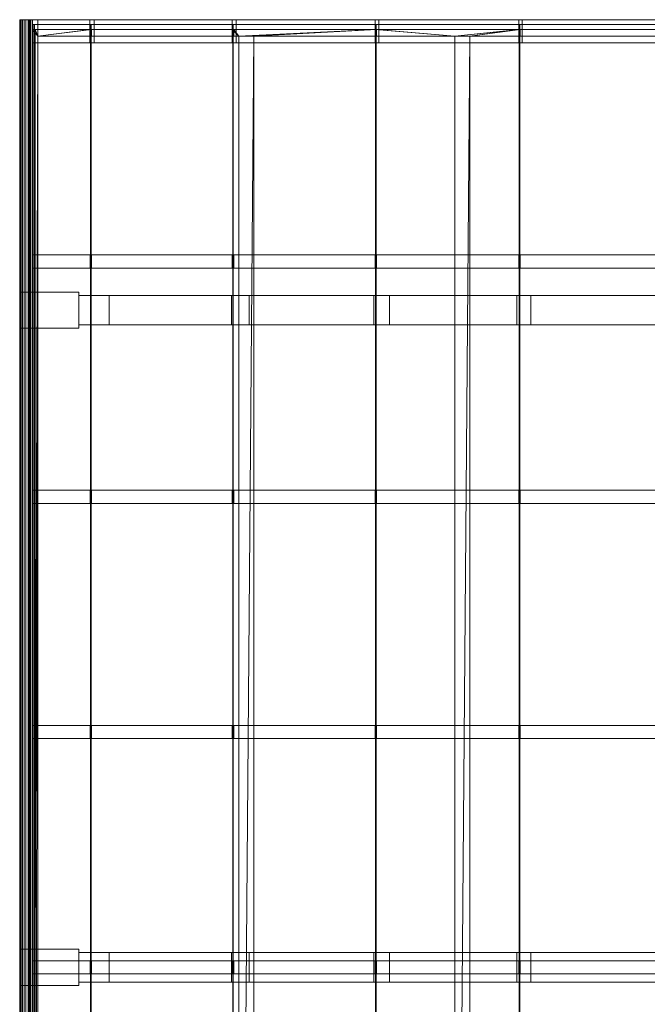
# Model space of a CAD drawing. Units: millimetres. Extents: x 0 to 8002, y 0 to 5768.
# Drawn here: x 0 to 1911, y 2771 to 5768 of the extents above; entities that cross this region are included whole.
import ezdxf

# ---------------------------------------------------------------- set-up
doc = ezdxf.new("R2010")
doc.units = ezdxf.units.MM
doc.header["$LTSCALE"] = 5.08
doc.layers.add('ﾚｲﾅﾄﾘﾌﾟﾙﾎﾟｰﾄｸﾞﾗﾝ_002', color=7, linetype='Continuous')

# ---------------------------------------------------------------- blocks, each defined once
blk = doc.blocks.new('オブジェクト_97')
at = {"color": 7, "linetype": 'Continuous', "lineweight": 15}
for points in [[(-0.102, 5768, 2165.9), (-0.223, 5768, 2164.951), (-0.223, 0, 2164.951), (-0.102, 0, 2165.9)], [(-0.223, 5768, 2164.951), (1.576, 5768, 2154.034), (1.576, 0, 2154.034), (-0.223, 0, 2164.951)], [(55, 5768, 2107), (1.576, 5768, 2154.034), (-0.223, 5768, 2164.951), (-0.102, 5768, 2165.9)], [(0.447, 5768, 2166.685), (-0.102, 5768, 2165.9), (-0.102, 0, 2165.9), (0.447, 0, 2166.685)], [(55, 5768, 2107), (-0.102, 5768, 2165.9), (0.447, 5768, 2166.685), (1.297, 5768, 2167.125)], [(1.297, 5768, 2167.125), (0.447, 5768, 2166.685), (0.447, 0, 2166.685), (1.297, 0, 2167.125)], [(38.425, 5768, 2176.038), (1.297, 5768, 2167.125), (1.297, 0, 2167.125), (38.425, 0, 2176.038)], [(55, 5768, 2107), (1.297, 5768, 2167.125), (38.425, 5768, 2176.038)], [(1.576, 5768, 2154.034), (4.425, 5768, 2143.342), (4.425, 0, 2143.342), (1.576, 0, 2154.034)], [(55, 5768, 2107), (8.297, 5768, 2132.978), (4.425, 5768, 2143.342), (1.576, 5768, 2154.034)], [(4.425, 5768, 2143.342), (8.297, 5768, 2132.978), (8.297, 0, 2132.978), (4.425, 0, 2143.342)], [(8.297, 5768, 2132.978), (13.156, 5768, 2123.037), (13.156, 0, 2123.037), (8.297, 0, 2132.978)], [(55, 5768, 2107), (18.955, 5768, 2113.615), (13.156, 5768, 2123.037), (8.297, 5768, 2132.978)], [(13.156, 5768, 2123.037), (18.955, 5768, 2113.615), (18.955, 0, 2113.615), (13.156, 0, 2123.037)], [(18.955, 5768, 2113.615), (25.64, 5768, 2104.799), (25.64, 0, 2104.799), (18.955, 0, 2113.615)], [(55, 5768, 2107), (28.053, 5768, 2102.813), (25.64, 5768, 2104.799), (18.955, 5768, 2113.615)], [(25.64, 5768, 2104.799), (28.053, 5768, 2102.813), (28.053, 0, 2102.813), (25.64, 0, 2104.799)], [(28.053, 5768, 2102.813), (31.02, 5768, 2101.833), (31.02, 0, 2101.833), (28.053, 0, 2102.813)], [(55, 5768, 2107), (34.14, 5768, 2101.992), (31.02, 5768, 2101.833), (28.053, 5768, 2102.813)], [(31.02, 5768, 2101.833), (34.14, 5768, 2101.992), (34.14, 0, 2101.992), (31.02, 0, 2101.833)], [(34.14, 5768, 2101.992), (55, 5768, 2107), (55, 0, 2107), (34.14, 0, 2101.992)], [(55, 5768, 2107), (38.425, 5768, 2176.038), (38.425, 0, 2176.038), (55, 0, 2107)], [(38.721, 5768, 2175.808), (55, 5768, 2108), (55, 5698, 2108), (38.721, 5698, 2175.808)], [(213.817, 5768, 2223.152), (38.721, 5768, 2175.808), (38.721, 5698, 2175.808), (213.817, 5698, 2223.152)], [(38.721, 5768, 2175.808), (213.817, 5768, 2223.152), (659.142, 5768, 2260.872)], [(38.721, 5768, 2175.808), (659.142, 5768, 2260.872), (226.919, 5768, 2154.494)], [(55, 5768, 2108), (38.721, 5768, 2175.808), (226.919, 5768, 2154.494)], [(55, 5768, 2108), (226.919, 5768, 2154.494), (226.919, 5698, 2154.494), (55, 5698, 2108)], [(646.851, 5768, 2329.727), (213.817, 5768, 2223.152), (213.817, 5698, 2223.152), (646.851, 5698, 2329.727)], [(213.817, 5768, 2223.152), (646.851, 5768, 2329.727), (659.142, 5768, 2260.872)], [(226.919, 5768, 2154.494), (659.142, 5768, 2260.872), (659.142, 5698, 2260.872), (226.919, 5698, 2154.494)], [(1082.176, 5768, 2426.523), (646.851, 5768, 2329.727), (646.851, 5698, 2329.727), (1082.176, 5698, 2426.523)], [(646.851, 5768, 2329.727), (1082.176, 5768, 2426.523), (1093.652, 5768, 2357.491)], [(646.851, 5768, 2329.727), (1093.652, 5768, 2357.491), (659.142, 5768, 2260.872)], [(659.142, 5768, 2260.872), (1093.652, 5768, 2357.491), (1093.652, 5698, 2357.491), (659.142, 5698, 2260.872)], [(1519.57, 5768, 2513.491), (1082.176, 5768, 2426.523), (1082.176, 5698, 2426.523), (1519.57, 5698, 2513.491)], [(1082.176, 5768, 2426.523), (1519.57, 5768, 2513.491), (1530.226, 5768, 2444.3)], [(1082.176, 5768, 2426.523), (1530.226, 5768, 2444.3), (1093.652, 5768, 2357.491)], [(1093.652, 5768, 2357.491), (1530.226, 5768, 2444.3), (1530.226, 5698, 2444.3), (1093.652, 5698, 2357.491)], [(1958.812, 5768, 2590.589), (1519.57, 5768, 2513.491), (1519.57, 5698, 2513.491), (1958.812, 5698, 2590.589)], [(1519.57, 5768, 2513.491), (1958.812, 5768, 2590.589), (1968.645, 5768, 2521.256)], [(1519.57, 5768, 2513.491), (1968.645, 5768, 2521.256), (1530.226, 5768, 2444.3)], [(1530.226, 5768, 2444.3), (1968.645, 5768, 2521.256), (1968.645, 5698, 2521.256), (1530.226, 5698, 2444.3)], [(39.174, 5738, 2153.514), (214.225, 5738, 2200.844), (218.62, 5738, 2169.554)], [(46.5, 5738, 2123), (39.174, 5738, 2153.514), (218.62, 5738, 2169.554)], [(46.5, 60, 2123), (39.174, 60, 2153.514), (39.174, 5738, 2153.514), (46.5, 5738, 2123)], [(39.174, 60, 2153.514), (55, 5718, 2157.793), (39.174, 5738, 2153.514)], [(39.174, 5738, 2153.514), (55, 5718, 2157.793), (214.225, 5738, 2200.844)], [(40.478, 5753, 2168.836), (45, 5753, 2150), (45, 15, 2150), (40.478, 15, 2168.836)], [(215.498, 5753, 2216.157), (40.478, 5753, 2168.836), (40.478, 15, 2168.836), (215.498, 15, 2216.157)], [(40.478, 5753, 2168.836), (215.498, 5753, 2216.157), (217.167, 5753, 2196.568)], [(45, 5753, 2150), (40.478, 5753, 2168.836), (217.167, 5753, 2196.568)], [(45, 5753, 2150), (217.167, 5753, 2196.568), (217.167, 15, 2196.568), (45, 15, 2150)], [(46.5, 5738, 2123), (218.62, 5738, 2169.554), (55, 5718, 2125.299)], [(46.5, 5738, 2123), (55, 5718, 2125.299), (46.5, 60, 2123)], [(218.62, 5738, 2169.554), (218.62, 5718, 2169.554), (55, 5718, 2125.299)], [(55, 5718, 2157.793), (214.225, 5718, 2200.844), (214.225, 5738, 2200.844)], [(214.225, 5738, 2200.844), (647.147, 5738, 2307.388), (651.35, 5738, 2276.071)], [(214.225, 5738, 2200.844), (651.35, 5738, 2276.071), (218.62, 5738, 2169.554)], [(214.225, 5738, 2200.844), (214.225, 5718, 2200.844), (647.147, 5718, 2307.388), (647.147, 5738, 2307.388)], [(648.346, 5753, 2322.68), (215.498, 5753, 2216.157), (215.498, 15, 2216.157), (648.346, 15, 2322.68)], [(215.498, 5753, 2216.157), (648.346, 5753, 2322.68), (650.016, 5753, 2303.117)], [(215.498, 5753, 2216.157), (650.016, 5753, 2303.117), (217.167, 5753, 2196.568)], [(217.167, 5753, 2196.568), (650.016, 5753, 2303.117), (650.016, 15, 2303.117), (217.167, 15, 2196.568)], [(651.35, 5738, 2276.071), (651.35, 5718, 2276.071), (218.62, 5718, 2169.554), (218.62, 5738, 2169.554)], [(647.147, 5738, 2307.388), (1082.359, 5738, 2404.156), (1086.368, 5738, 2372.816)], [(647.147, 5738, 2307.388), (1086.368, 5738, 2372.816), (651.35, 5738, 2276.071)], [(647.147, 5718, 2307.388), (667.5, 5718, 2311.913), (647.147, 5738, 2307.388)], [(647.147, 5738, 2307.388), (667.5, 5718, 2311.913), (1082.359, 5738, 2404.156)], [(1083.482, 5753, 2419.43), (648.346, 5753, 2322.68), (648.346, 15, 2322.68), (1083.482, 15, 2419.43)], [(648.346, 5753, 2322.68), (1083.482, 5753, 2419.43), (1085.153, 5753, 2399.892)], [(648.346, 5753, 2322.68), (1085.153, 5753, 2399.892), (650.016, 5753, 2303.117)], [(650.016, 5753, 2303.117), (1085.153, 5753, 2399.892), (1085.153, 15, 2399.892), (650.016, 15, 2303.117)], [(651.35, 5738, 2276.071), (1086.368, 5738, 2372.816), (667.5, 5718, 2279.663)], [(651.35, 5738, 2276.071), (667.5, 5718, 2279.663), (651.35, 5718, 2276.071)], [(1086.368, 5738, 2372.816), (712.5, 5718, 2289.67), (667.5, 5718, 2279.663)], [(667.5, 5718, 2311.913), (712.5, 5718, 2321.919), (1082.359, 5738, 2404.156)], [(1086.368, 5738, 2372.816), (1086.368, 5718, 2372.816), (712.5, 5718, 2289.67)], [(712.5, 5718, 2321.919), (1082.359, 5718, 2404.156), (1082.359, 5738, 2404.156)], [(1082.359, 5738, 2404.156), (1519.639, 5738, 2491.099), (1523.455, 5738, 2459.741)], [(1082.359, 5738, 2404.156), (1523.455, 5738, 2459.741), (1086.368, 5738, 2372.816)], [(1082.359, 5718, 2404.156), (1325, 5718, 2452.4), (1082.359, 5738, 2404.156)], [(1082.359, 5738, 2404.156), (1325, 5718, 2452.4), (1519.639, 5738, 2491.099)], [(1520.687, 5753, 2506.355), (1083.482, 5753, 2419.43), (1083.482, 15, 2419.43), (1520.687, 15, 2506.355)], [(1083.482, 5753, 2419.43), (1520.687, 5753, 2506.355), (1522.36, 5753, 2486.844)], [(1083.482, 5753, 2419.43), (1522.36, 5753, 2486.844), (1085.153, 5753, 2399.892)], [(1085.153, 5753, 2399.892), (1522.36, 5753, 2486.844), (1522.36, 15, 2486.844), (1085.153, 15, 2399.892)], [(1086.368, 5738, 2372.816), (1523.455, 5738, 2459.741), (1325, 5718, 2420.274)], [(1086.368, 5738, 2372.816), (1325, 5718, 2420.274), (1086.368, 5718, 2372.816)], [(1523.455, 5738, 2459.741), (1370, 5718, 2429.223), (1325, 5718, 2420.274)], [(1325, 5718, 2452.4), (1370, 5718, 2461.347), (1519.639, 5738, 2491.099)], [(1523.455, 5738, 2459.741), (1523.455, 5718, 2459.741), (1370, 5718, 2429.223)], [(1370, 5718, 2461.347), (1519.639, 5718, 2491.099), (1519.639, 5738, 2491.099)], [(1519.639, 5738, 2491.099), (1958.767, 5738, 2568.173), (1962.388, 5738, 2536.801)], [(1519.639, 5738, 2491.099), (1962.388, 5738, 2536.801), (1523.455, 5738, 2459.741)], [(1958.767, 5718, 2568.173), (1958.767, 5738, 2568.173), (1519.639, 5738, 2491.099), (1519.639, 5718, 2491.099)], [(1959.738, 5753, 2583.414), (1520.687, 5753, 2506.355), (1520.687, 15, 2506.355), (1959.738, 15, 2583.414)], [(1520.687, 5753, 2506.355), (1959.738, 5753, 2583.414), (1961.414, 5753, 2563.929)], [(1520.687, 5753, 2506.355), (1961.414, 5753, 2563.929), (1522.36, 5753, 2486.844)], [(1522.36, 5753, 2486.844), (1961.414, 5753, 2563.929), (1961.414, 15, 2563.929), (1522.36, 15, 2486.844)], [(1523.455, 5718, 2459.741), (1523.455, 5738, 2459.741), (1962.388, 5738, 2536.801), (1962.388, 5718, 2536.801)], [(659.142, 5698, 2260.872), (213.817, 5698, 2223.152), (38.721, 5698, 2175.808)], [(226.919, 5698, 2154.494), (659.142, 5698, 2260.872), (38.721, 5698, 2175.808)], [(55, 5698, 2108), (226.919, 5698, 2154.494), (38.721, 5698, 2175.808)], [(39.174, 60, 2153.514), (55, 60, 2157.793), (55, 5718, 2157.793)], [(46.5, 60, 2123), (55, 5718, 2125.299), (55, 60, 2125.299)], [(218.62, 5718, 2169.554), (214.225, 5718, 2200.844), (55, 5718, 2157.793)], [(55, 5718, 2125.299), (218.62, 5718, 2169.554), (55, 5718, 2157.793)], [(55, 5718, 2125.299), (55, 5718, 2157.793), (55, 60, 2157.793), (55, 60, 2125.299)], [(659.142, 5698, 2260.872), (646.851, 5698, 2329.727), (213.817, 5698, 2223.152)], [(651.35, 5718, 2276.071), (647.147, 5718, 2307.388), (214.225, 5718, 2200.844)], [(218.62, 5718, 2169.554), (651.35, 5718, 2276.071), (214.225, 5718, 2200.844)], [(1093.652, 5698, 2357.491), (1082.176, 5698, 2426.523), (646.851, 5698, 2329.727)], [(659.142, 5698, 2260.872), (1093.652, 5698, 2357.491), (646.851, 5698, 2329.727)], [(667.5, 5718, 2279.663), (667.5, 5718, 2311.913), (647.147, 5718, 2307.388)], [(651.35, 5718, 2276.071), (667.5, 5718, 2279.663), (647.147, 5718, 2307.388)], [(712.5, 5718, 2289.67), (712.5, 60, 2289.67), (667.5, 60, 2279.663)], [(712.5, 5718, 2289.67), (667.5, 60, 2279.663), (667.5, 5718, 2279.663)], [(667.5, 60, 2311.913), (712.5, 60, 2321.919), (712.5, 5718, 2321.919)], [(667.5, 5718, 2311.913), (667.5, 60, 2311.913), (712.5, 5718, 2321.919)], [(667.5, 60, 2279.663), (667.5, 60, 2311.913), (667.5, 5718, 2311.913), (667.5, 5718, 2279.663)], [(1086.368, 5718, 2372.816), (1082.359, 5718, 2404.156), (712.5, 5718, 2321.919)], [(712.5, 5718, 2289.67), (1086.368, 5718, 2372.816), (712.5, 5718, 2321.919)], [(712.5, 5718, 2321.919), (712.5, 60, 2321.919), (712.5, 60, 2289.67), (712.5, 5718, 2289.67)], [(1530.226, 5698, 2444.3), (1519.57, 5698, 2513.491), (1082.176, 5698, 2426.523)], [(1093.652, 5698, 2357.491), (1530.226, 5698, 2444.3), (1082.176, 5698, 2426.523)], [(1325, 5718, 2420.274), (1325, 5718, 2452.4), (1082.359, 5718, 2404.156)], [(1086.368, 5718, 2372.816), (1325, 5718, 2420.274), (1082.359, 5718, 2404.156)], [(1370, 5718, 2429.223), (1370, 60, 2429.223), (1325, 60, 2420.274)], [(1370, 5718, 2429.223), (1325, 60, 2420.274), (1325, 5718, 2420.274)], [(1325, 60, 2452.4), (1370, 60, 2461.347), (1370, 5718, 2461.347)], [(1325, 5718, 2452.4), (1325, 60, 2452.4), (1370, 5718, 2461.347)], [(1325, 60, 2452.4), (1325, 5718, 2452.4), (1325, 5718, 2420.274), (1325, 60, 2420.274)], [(1962.388, 5718, 2536.801), (1519.639, 5718, 2491.099), (1370, 5718, 2461.347)], [(1523.455, 5718, 2459.741), (1962.388, 5718, 2536.801), (1370, 5718, 2461.347)], [(1370, 5718, 2429.223), (1523.455, 5718, 2459.741), (1370, 5718, 2461.347)], [(1370, 60, 2461.347), (1370, 60, 2429.223), (1370, 5718, 2429.223), (1370, 5718, 2461.347)], [(1968.645, 5698, 2521.256), (1958.812, 5698, 2590.589), (1519.57, 5698, 2513.491)], [(1530.226, 5698, 2444.3), (1968.645, 5698, 2521.256), (1519.57, 5698, 2513.491)], [(1962.388, 5718, 2536.801), (1958.767, 5718, 2568.173), (1519.639, 5718, 2491.099)], [(39.174, 5052, 2173.514), (46.5, 5052, 2143), (46.5, 5012, 2143), (39.174, 5012, 2173.514)], [(214.225, 5052, 2220.844), (39.174, 5052, 2173.514), (39.174, 5012, 2173.514), (214.225, 5012, 2220.844)], [(39.174, 5052, 2173.514), (214.225, 5052, 2220.844), (218.62, 5052, 2189.554)], [(46.5, 5052, 2143), (39.174, 5052, 2173.514), (218.62, 5052, 2189.554)], [(46.5, 5052, 2143), (218.62, 5052, 2189.554), (218.62, 5012, 2189.554), (46.5, 5012, 2143)], [(647.147, 5052, 2327.388), (214.225, 5052, 2220.844), (214.225, 5012, 2220.844), (647.147, 5012, 2327.388)], [(214.225, 5052, 2220.844), (647.147, 5052, 2327.388), (651.35, 5052, 2296.071)], [(214.225, 5052, 2220.844), (651.35, 5052, 2296.071), (218.62, 5052, 2189.554)], [(218.62, 5052, 2189.554), (651.35, 5052, 2296.071), (651.35, 5012, 2296.071), (218.62, 5012, 2189.554)], [(1082.359, 5052, 2424.156), (647.147, 5052, 2327.388), (647.147, 5012, 2327.388), (1082.359, 5012, 2424.156)], [(647.147, 5052, 2327.388), (1082.359, 5052, 2424.156), (1086.368, 5052, 2392.816)], [(647.147, 5052, 2327.388), (1086.368, 5052, 2392.816), (651.35, 5052, 2296.071)], [(651.35, 5052, 2296.071), (1086.368, 5052, 2392.816), (1086.368, 5012, 2392.816), (651.35, 5012, 2296.071)], [(1519.639, 5052, 2511.099), (1082.359, 5052, 2424.156), (1082.359, 5012, 2424.156), (1519.639, 5012, 2511.099)], [(1082.359, 5052, 2424.156), (1519.639, 5052, 2511.099), (1523.455, 5052, 2479.741)], [(1082.359, 5052, 2424.156), (1523.455, 5052, 2479.741), (1086.368, 5052, 2392.816)], [(1086.368, 5052, 2392.816), (1523.455, 5052, 2479.741), (1523.455, 5012, 2479.741), (1086.368, 5012, 2392.816)], [(1958.767, 5052, 2588.173), (1519.639, 5052, 2511.099), (1519.639, 5012, 2511.099), (1958.767, 5012, 2588.173)], [(1519.639, 5052, 2511.099), (1958.767, 5052, 2588.173), (1962.388, 5052, 2556.801)], [(1519.639, 5052, 2511.099), (1962.388, 5052, 2556.801), (1523.455, 5052, 2479.741)], [(1523.455, 5052, 2479.741), (1962.388, 5052, 2556.801), (1962.388, 5012, 2556.801), (1523.455, 5012, 2479.741)], [(218.62, 5012, 2189.554), (214.225, 5012, 2220.844), (39.174, 5012, 2173.514)], [(46.5, 5012, 2143), (218.62, 5012, 2189.554), (39.174, 5012, 2173.514)], [(651.35, 5012, 2296.071), (647.147, 5012, 2327.388), (214.225, 5012, 2220.844)], [(218.62, 5012, 2189.554), (651.35, 5012, 2296.071), (214.225, 5012, 2220.844)], [(1086.368, 5012, 2392.816), (1082.359, 5012, 2424.156), (647.147, 5012, 2327.388)], [(651.35, 5012, 2296.071), (1086.368, 5012, 2392.816), (647.147, 5012, 2327.388)], [(1523.455, 5012, 2479.741), (1519.639, 5012, 2511.099), (1082.359, 5012, 2424.156)], [(1086.368, 5012, 2392.816), (1523.455, 5012, 2479.741), (1082.359, 5012, 2424.156)], [(1962.388, 5012, 2556.801), (1958.767, 5012, 2588.173), (1519.639, 5012, 2511.099)], [(1523.455, 5012, 2479.741), (1962.388, 5012, 2556.801), (1519.639, 5012, 2511.099)], [(180, 4939, 2143), (0, 4939, 2093), (0, 4829, 2093), (180, 4829, 2143)], [(0, 4939, 2093), (0, 4939), (0, 4829), (0, 4829, 2093)], [(0, 4939), (180, 4939), (180, 4829), (0, 4829)], [(180, 4939, 2143), (180, 4939), (0, 4939), (0, 4939, 2093)], [(180, 4939), (180, 4939, 2143), (180, 4829, 2143), (180, 4829)], [(645.042, 4929, 2265.002), (180, 4929, 2148.9), (180, 4839, 2148.9), (645.042, 4839, 2265.002)], [(180, 4929, 2148.9), (180, 4929, 2000), (180, 4839, 2000), (180, 4839, 2148.9)], [(180, 4929, 2000), (272.583, 4929, 2027.426), (272.583, 4839, 2027.426), (180, 4839, 2000)], [(180, 4929, 2148.9), (645.042, 4929, 2265.002), (1125.835, 4929, 2229.019)], [(180, 4929, 2148.9), (1125.835, 4929, 2229.019), (698.057, 4929, 2133.097)], [(180, 4929, 2148.9), (698.057, 4929, 2133.097), (272.583, 4929, 2027.426)], [(180, 4929, 2000), (180, 4929, 2148.9), (272.583, 4929, 2027.426)], [(272.583, 4929, 2027.426), (698.057, 4929, 2133.097), (698.057, 4839, 2133.097), (272.583, 4839, 2027.426)], [(1078.287, 4929, 2361.722), (645.042, 4929, 2265.002), (645.042, 4839, 2265.002), (1078.287, 4839, 2361.722)], [(645.042, 4929, 2265.002), (1078.287, 4929, 2361.722), (1555.693, 4929, 2315.143)], [(645.042, 4929, 2265.002), (1555.693, 4929, 2315.143), (1125.835, 4929, 2229.019)], [(698.057, 4929, 2133.097), (1125.835, 4929, 2229.019), (1125.835, 4839, 2229.019), (698.057, 4839, 2133.097)], [(1513.608, 4929, 2448.627), (1078.287, 4929, 2361.722), (1078.287, 4839, 2361.722), (1513.608, 4839, 2448.627)], [(1078.287, 4929, 2361.722), (1513.608, 4929, 2448.627), (1987.406, 4929, 2391.424)], [(1078.287, 4929, 2361.722), (1987.406, 4929, 2391.424), (1555.693, 4929, 2315.143)], [(1125.835, 4929, 2229.019), (1555.693, 4929, 2315.143), (1555.693, 4839, 2315.143), (1125.835, 4839, 2229.019)], [(1950.781, 4929, 2525.671), (1513.608, 4929, 2448.627), (1513.608, 4839, 2448.627), (1950.781, 4839, 2525.671)], [(1513.608, 4929, 2448.627), (1950.781, 4929, 2525.671), (2420.749, 4929, 2457.823)], [(1513.608, 4929, 2448.627), (2420.749, 4929, 2457.823), (1987.406, 4929, 2391.424)], [(1555.693, 4929, 2315.143), (1987.406, 4929, 2391.424), (1987.406, 4839, 2391.424), (1555.693, 4839, 2315.143)], [(180, 4829, 2143), (0, 4829, 2093), (0, 4829), (180, 4829)], [(1125.835, 4839, 2229.019), (645.042, 4839, 2265.002), (180, 4839, 2148.9)], [(698.057, 4839, 2133.097), (1125.835, 4839, 2229.019), (180, 4839, 2148.9)], [(272.583, 4839, 2027.426), (698.057, 4839, 2133.097), (180, 4839, 2148.9)], [(180, 4839, 2000), (272.583, 4839, 2027.426), (180, 4839, 2148.9)], [(1555.693, 4839, 2315.143), (1078.287, 4839, 2361.722), (645.042, 4839, 2265.002)], [(1125.835, 4839, 2229.019), (1555.693, 4839, 2315.143), (645.042, 4839, 2265.002)], [(1987.406, 4839, 2391.424), (1513.608, 4839, 2448.627), (1078.287, 4839, 2361.722)], [(1555.693, 4839, 2315.143), (1987.406, 4839, 2391.424), (1078.287, 4839, 2361.722)], [(2420.749, 4839, 2457.823), (1950.781, 4839, 2525.671), (1513.608, 4839, 2448.627)], [(1987.406, 4839, 2391.424), (2420.749, 4839, 2457.823), (1513.608, 4839, 2448.627)], [(39.174, 4336, 2173.514), (46.5, 4336, 2143), (46.5, 4296, 2143), (39.174, 4296, 2173.514)], [(214.225, 4336, 2220.844), (39.174, 4336, 2173.514), (39.174, 4296, 2173.514), (214.225, 4296, 2220.844)], [(39.174, 4336, 2173.514), (214.225, 4336, 2220.844), (218.62, 4336, 2189.554)], [(46.5, 4336, 2143), (39.174, 4336, 2173.514), (218.62, 4336, 2189.554)], [(46.5, 4336, 2143), (218.62, 4336, 2189.554), (218.62, 4296, 2189.554), (46.5, 4296, 2143)], [(647.147, 4336, 2327.388), (214.225, 4336, 2220.844), (214.225, 4296, 2220.844), (647.147, 4296, 2327.388)], [(214.225, 4336, 2220.844), (647.147, 4336, 2327.388), (651.35, 4336, 2296.071)], [(214.225, 4336, 2220.844), (651.35, 4336, 2296.071), (218.62, 4336, 2189.554)], [(218.62, 4336, 2189.554), (651.35, 4336, 2296.071), (651.35, 4296, 2296.071), (218.62, 4296, 2189.554)], [(1082.359, 4336, 2424.156), (647.147, 4336, 2327.388), (647.147, 4296, 2327.388), (1082.359, 4296, 2424.156)], [(647.147, 4336, 2327.388), (1082.359, 4336, 2424.156), (1086.368, 4336, 2392.816)], [(647.147, 4336, 2327.388), (1086.368, 4336, 2392.816), (651.35, 4336, 2296.071)], [(651.35, 4336, 2296.071), (1086.368, 4336, 2392.816), (1086.368, 4296, 2392.816), (651.35, 4296, 2296.071)], [(1519.639, 4336, 2511.099), (1082.359, 4336, 2424.156), (1082.359, 4296, 2424.156), (1519.639, 4296, 2511.099)], [(1082.359, 4336, 2424.156), (1519.639, 4336, 2511.099), (1523.455, 4336, 2479.741)], [(1082.359, 4336, 2424.156), (1523.455, 4336, 2479.741), (1086.368, 4336, 2392.816)], [(1086.368, 4336, 2392.816), (1523.455, 4336, 2479.741), (1523.455, 4296, 2479.741), (1086.368, 4296, 2392.816)], [(1958.767, 4336, 2588.173), (1519.639, 4336, 2511.099), (1519.639, 4296, 2511.099), (1958.767, 4296, 2588.173)], [(1519.639, 4336, 2511.099), (1958.767, 4336, 2588.173), (1962.388, 4336, 2556.801)], [(1519.639, 4336, 2511.099), (1962.388, 4336, 2556.801), (1523.455, 4336, 2479.741)], [(1523.455, 4336, 2479.741), (1962.388, 4336, 2556.801), (1962.388, 4296, 2556.801), (1523.455, 4296, 2479.741)], [(218.62, 4296, 2189.554), (214.225, 4296, 2220.844), (39.174, 4296, 2173.514)], [(46.5, 4296, 2143), (218.62, 4296, 2189.554), (39.174, 4296, 2173.514)], [(651.35, 4296, 2296.071), (647.147, 4296, 2327.388), (214.225, 4296, 2220.844)], [(218.62, 4296, 2189.554), (651.35, 4296, 2296.071), (214.225, 4296, 2220.844)], [(1086.368, 4296, 2392.816), (1082.359, 4296, 2424.156), (647.147, 4296, 2327.388)], [(651.35, 4296, 2296.071), (1086.368, 4296, 2392.816), (647.147, 4296, 2327.388)], [(1523.455, 4296, 2479.741), (1519.639, 4296, 2511.099), (1082.359, 4296, 2424.156)], [(1086.368, 4296, 2392.816), (1523.455, 4296, 2479.741), (1082.359, 4296, 2424.156)], [(1962.388, 4296, 2556.801), (1958.767, 4296, 2588.173), (1519.639, 4296, 2511.099)], [(1523.455, 4296, 2479.741), (1962.388, 4296, 2556.801), (1519.639, 4296, 2511.099)], [(39.174, 3620, 2173.514), (46.5, 3620, 2143), (46.5, 3580, 2143), (39.174, 3580, 2173.514)], [(214.225, 3620, 2220.844), (39.174, 3620, 2173.514), (39.174, 3580, 2173.514), (214.225, 3580, 2220.844)], [(39.174, 3620, 2173.514), (214.225, 3620, 2220.844), (218.62, 3620, 2189.554)], [(46.5, 3620, 2143), (39.174, 3620, 2173.514), (218.62, 3620, 2189.554)], [(46.5, 3620, 2143), (218.62, 3620, 2189.554), (218.62, 3580, 2189.554), (46.5, 3580, 2143)], [(647.147, 3620, 2327.388), (214.225, 3620, 2220.844), (214.225, 3580, 2220.844), (647.147, 3580, 2327.388)], [(214.225, 3620, 2220.844), (647.147, 3620, 2327.388), (651.35, 3620, 2296.071)], [(214.225, 3620, 2220.844), (651.35, 3620, 2296.071), (218.62, 3620, 2189.554)], [(218.62, 3620, 2189.554), (651.35, 3620, 2296.071), (651.35, 3580, 2296.071), (218.62, 3580, 2189.554)], [(1082.359, 3620, 2424.156), (647.147, 3620, 2327.388), (647.147, 3580, 2327.388), (1082.359, 3580, 2424.156)], [(647.147, 3620, 2327.388), (1082.359, 3620, 2424.156), (1086.368, 3620, 2392.816)], [(647.147, 3620, 2327.388), (1086.368, 3620, 2392.816), (651.35, 3620, 2296.071)], [(651.35, 3620, 2296.071), (1086.368, 3620, 2392.816), (1086.368, 3580, 2392.816), (651.35, 3580, 2296.071)], [(1519.639, 3620, 2511.099), (1082.359, 3620, 2424.156), (1082.359, 3580, 2424.156), (1519.639, 3580, 2511.099)], [(1082.359, 3620, 2424.156), (1519.639, 3620, 2511.099), (1523.455, 3620, 2479.741)], [(1082.359, 3620, 2424.156), (1523.455, 3620, 2479.741), (1086.368, 3620, 2392.816)], [(1086.368, 3620, 2392.816), (1523.455, 3620, 2479.741), (1523.455, 3580, 2479.741), (1086.368, 3580, 2392.816)], [(1958.767, 3620, 2588.173), (1519.639, 3620, 2511.099), (1519.639, 3580, 2511.099), (1958.767, 3580, 2588.173)], [(1519.639, 3620, 2511.099), (1958.767, 3620, 2588.173), (1962.388, 3620, 2556.801)], [(1519.639, 3620, 2511.099), (1962.388, 3620, 2556.801), (1523.455, 3620, 2479.741)], [(1523.455, 3620, 2479.741), (1962.388, 3620, 2556.801), (1962.388, 3580, 2556.801), (1523.455, 3580, 2479.741)], [(218.62, 3580, 2189.554), (214.225, 3580, 2220.844), (39.174, 3580, 2173.514)], [(46.5, 3580, 2143), (218.62, 3580, 2189.554), (39.174, 3580, 2173.514)], [(651.35, 3580, 2296.071), (647.147, 3580, 2327.388), (214.225, 3580, 2220.844)], [(218.62, 3580, 2189.554), (651.35, 3580, 2296.071), (214.225, 3580, 2220.844)], [(1086.368, 3580, 2392.816), (1082.359, 3580, 2424.156), (647.147, 3580, 2327.388)], [(651.35, 3580, 2296.071), (1086.368, 3580, 2392.816), (647.147, 3580, 2327.388)], [(1523.455, 3580, 2479.741), (1519.639, 3580, 2511.099), (1082.359, 3580, 2424.156)], [(1086.368, 3580, 2392.816), (1523.455, 3580, 2479.741), (1082.359, 3580, 2424.156)], [(1962.388, 3580, 2556.801), (1958.767, 3580, 2588.173), (1519.639, 3580, 2511.099)], [(1523.455, 3580, 2479.741), (1962.388, 3580, 2556.801), (1519.639, 3580, 2511.099)], [(180, 2939, 2143), (0, 2939, 2093), (0, 2829, 2093), (180, 2829, 2143)], [(0, 2939, 2093), (0, 2939), (0, 2829), (0, 2829, 2093)], [(0, 2939), (180, 2939), (180, 2829), (0, 2829)], [(180, 2939, 2143), (180, 2939), (0, 2939), (0, 2939, 2093)], [(180, 2939, 2143), (0, 2939, 2093), (0, 2829, 2093), (180, 2829, 2143)], [(0, 2939, 2093), (0, 2939), (0, 2829), (0, 2829, 2093)], [(0, 2939), (180, 2939), (180, 2829), (0, 2829)], [(180, 2939, 2143), (180, 2939), (0, 2939), (0, 2939, 2093)], [(180, 2939, 2143), (0, 2939, 2093), (0, 2829, 2093), (180, 2829, 2143)], [(0, 2939, 2093), (0, 2939), (0, 2829), (0, 2829, 2093)], [(0, 2939), (180, 2939), (180, 2829), (0, 2829)], [(180, 2939, 2143), (180, 2939), (0, 2939), (0, 2939, 2093)], [(180, 2939, 2143), (0, 2939, 2093), (0, 2829, 2093), (180, 2829, 2143)], [(0, 2939, 2093), (0, 2939), (0, 2829), (0, 2829, 2093)], [(0, 2939), (180, 2939), (180, 2829), (0, 2829)], [(180, 2939, 2143), (180, 2939), (0, 2939), (0, 2939, 2093)], [(180, 2939), (180, 2939, 2143), (180, 2829, 2143), (180, 2829)], [(180, 2939), (180, 2939, 2143), (180, 2829, 2143), (180, 2829)], [(180, 2939), (180, 2939, 2143), (180, 2829, 2143), (180, 2829)], [(180, 2939), (180, 2939, 2143), (180, 2829, 2143), (180, 2829)], [(645.042, 2929, 2265.002), (180, 2929, 2148.9), (180, 2839, 2148.9), (645.042, 2839, 2265.002)], [(180, 2929, 2148.9), (180, 2929, 2000), (180, 2839, 2000), (180, 2839, 2148.9)], [(180, 2929, 2000), (272.583, 2929, 2027.426), (272.583, 2839, 2027.426), (180, 2839, 2000)], [(180, 2929, 2148.9), (645.042, 2929, 2265.002), (1125.835, 2929, 2229.019)], [(180, 2929, 2148.9), (1125.835, 2929, 2229.019), (698.057, 2929, 2133.097)], [(180, 2929, 2148.9), (698.057, 2929, 2133.097), (272.583, 2929, 2027.426)], [(180, 2929, 2000), (180, 2929, 2148.9), (272.583, 2929, 2027.426)], [(645.042, 2929, 2265.002), (180, 2929, 2148.9), (180, 2839, 2148.9), (645.042, 2839, 2265.002)], [(180, 2929, 2148.9), (180, 2929, 2000), (180, 2839, 2000), (180, 2839, 2148.9)], [(180, 2929, 2000), (272.583, 2929, 2027.426), (272.583, 2839, 2027.426), (180, 2839, 2000)], [(180, 2929, 2148.9), (645.042, 2929, 2265.002), (1125.835, 2929, 2229.019)], [(180, 2929, 2148.9), (1125.835, 2929, 2229.019), (698.057, 2929, 2133.097)], [(180, 2929, 2148.9), (698.057, 2929, 2133.097), (272.583, 2929, 2027.426)], [(180, 2929, 2000), (180, 2929, 2148.9), (272.583, 2929, 2027.426)], [(645.042, 2929, 2265.002), (180, 2929, 2148.9), (180, 2839, 2148.9), (645.042, 2839, 2265.002)], [(180, 2929, 2148.9), (180, 2929, 2000), (180, 2839, 2000), (180, 2839, 2148.9)], [(180, 2929, 2000), (272.583, 2929, 2027.426), (272.583, 2839, 2027.426), (180, 2839, 2000)], [(180, 2929, 2148.9), (645.042, 2929, 2265.002), (1125.835, 2929, 2229.019)], [(180, 2929, 2148.9), (1125.835, 2929, 2229.019), (698.057, 2929, 2133.097)], [(180, 2929, 2148.9), (698.057, 2929, 2133.097), (272.583, 2929, 2027.426)], [(180, 2929, 2000), (180, 2929, 2148.9), (272.583, 2929, 2027.426)], [(645.042, 2929, 2265.002), (180, 2929, 2148.9), (180, 2839, 2148.9), (645.042, 2839, 2265.002)], [(180, 2929, 2148.9), (180, 2929, 2000), (180, 2839, 2000), (180, 2839, 2148.9)], [(180, 2929, 2000), (272.583, 2929, 2027.426), (272.583, 2839, 2027.426), (180, 2839, 2000)], [(180, 2929, 2148.9), (645.042, 2929, 2265.002), (1125.835, 2929, 2229.019)], [(180, 2929, 2148.9), (1125.835, 2929, 2229.019), (698.057, 2929, 2133.097)], [(180, 2929, 2148.9), (698.057, 2929, 2133.097), (272.583, 2929, 2027.426)], [(180, 2929, 2000), (180, 2929, 2148.9), (272.583, 2929, 2027.426)], [(272.583, 2929, 2027.426), (698.057, 2929, 2133.097), (698.057, 2839, 2133.097), (272.583, 2839, 2027.426)], [(272.583, 2929, 2027.426), (698.057, 2929, 2133.097), (698.057, 2839, 2133.097), (272.583, 2839, 2027.426)], [(272.583, 2929, 2027.426), (698.057, 2929, 2133.097), (698.057, 2839, 2133.097), (272.583, 2839, 2027.426)], [(272.583, 2929, 2027.426), (698.057, 2929, 2133.097), (698.057, 2839, 2133.097), (272.583, 2839, 2027.426)], [(1078.287, 2929, 2361.722), (645.042, 2929, 2265.002), (645.042, 2839, 2265.002), (1078.287, 2839, 2361.722)], [(645.042, 2929, 2265.002), (1078.287, 2929, 2361.722), (1555.693, 2929, 2315.143)], [(645.042, 2929, 2265.002), (1555.693, 2929, 2315.143), (1125.835, 2929, 2229.019)], [(1078.287, 2929, 2361.722), (645.042, 2929, 2265.002), (645.042, 2839, 2265.002), (1078.287, 2839, 2361.722)], [(645.042, 2929, 2265.002), (1078.287, 2929, 2361.722), (1555.693, 2929, 2315.143)], [(645.042, 2929, 2265.002), (1555.693, 2929, 2315.143), (1125.835, 2929, 2229.019)], [(1078.287, 2929, 2361.722), (645.042, 2929, 2265.002), (645.042, 2839, 2265.002), (1078.287, 2839, 2361.722)], [(645.042, 2929, 2265.002), (1078.287, 2929, 2361.722), (1555.693, 2929, 2315.143)], [(645.042, 2929, 2265.002), (1555.693, 2929, 2315.143), (1125.835, 2929, 2229.019)], [(1078.287, 2929, 2361.722), (645.042, 2929, 2265.002), (645.042, 2839, 2265.002), (1078.287, 2839, 2361.722)], [(645.042, 2929, 2265.002), (1078.287, 2929, 2361.722), (1555.693, 2929, 2315.143)], [(645.042, 2929, 2265.002), (1555.693, 2929, 2315.143), (1125.835, 2929, 2229.019)], [(698.057, 2929, 2133.097), (1125.835, 2929, 2229.019), (1125.835, 2839, 2229.019), (698.057, 2839, 2133.097)], [(698.057, 2929, 2133.097), (1125.835, 2929, 2229.019), (1125.835, 2839, 2229.019), (698.057, 2839, 2133.097)], [(698.057, 2929, 2133.097), (1125.835, 2929, 2229.019), (1125.835, 2839, 2229.019), (698.057, 2839, 2133.097)], [(698.057, 2929, 2133.097), (1125.835, 2929, 2229.019), (1125.835, 2839, 2229.019), (698.057, 2839, 2133.097)], [(1513.608, 2929, 2448.627), (1078.287, 2929, 2361.722), (1078.287, 2839, 2361.722), (1513.608, 2839, 2448.627)], [(1078.287, 2929, 2361.722), (1513.608, 2929, 2448.627), (1987.406, 2929, 2391.424)], [(1078.287, 2929, 2361.722), (1987.406, 2929, 2391.424), (1555.693, 2929, 2315.143)], [(1513.608, 2929, 2448.627), (1078.287, 2929, 2361.722), (1078.287, 2839, 2361.722), (1513.608, 2839, 2448.627)], [(1078.287, 2929, 2361.722), (1513.608, 2929, 2448.627), (1987.406, 2929, 2391.424)], [(1078.287, 2929, 2361.722), (1987.406, 2929, 2391.424), (1555.693, 2929, 2315.143)], [(1513.608, 2929, 2448.627), (1078.287, 2929, 2361.722), (1078.287, 2839, 2361.722), (1513.608, 2839, 2448.627)], [(1078.287, 2929, 2361.722), (1513.608, 2929, 2448.627), (1987.406, 2929, 2391.424)], [(1078.287, 2929, 2361.722), (1987.406, 2929, 2391.424), (1555.693, 2929, 2315.143)], [(1513.608, 2929, 2448.627), (1078.287, 2929, 2361.722), (1078.287, 2839, 2361.722), (1513.608, 2839, 2448.627)], [(1078.287, 2929, 2361.722), (1513.608, 2929, 2448.627), (1987.406, 2929, 2391.424)], [(1078.287, 2929, 2361.722), (1987.406, 2929, 2391.424), (1555.693, 2929, 2315.143)], [(1125.835, 2929, 2229.019), (1555.693, 2929, 2315.143), (1555.693, 2839, 2315.143), (1125.835, 2839, 2229.019)], [(1125.835, 2929, 2229.019), (1555.693, 2929, 2315.143), (1555.693, 2839, 2315.143), (1125.835, 2839, 2229.019)], [(1125.835, 2929, 2229.019), (1555.693, 2929, 2315.143), (1555.693, 2839, 2315.143), (1125.835, 2839, 2229.019)], [(1125.835, 2929, 2229.019), (1555.693, 2929, 2315.143), (1555.693, 2839, 2315.143), (1125.835, 2839, 2229.019)], [(1950.781, 2929, 2525.671), (1513.608, 2929, 2448.627), (1513.608, 2839, 2448.627), (1950.781, 2839, 2525.671)], [(1513.608, 2929, 2448.627), (1950.781, 2929, 2525.671), (2420.749, 2929, 2457.823)], [(1513.608, 2929, 2448.627), (2420.749, 2929, 2457.823), (1987.406, 2929, 2391.424)], [(1950.781, 2929, 2525.671), (1513.608, 2929, 2448.627), (1513.608, 2839, 2448.627), (1950.781, 2839, 2525.671)], [(1513.608, 2929, 2448.627), (1950.781, 2929, 2525.671), (2420.749, 2929, 2457.823)], [(1513.608, 2929, 2448.627), (2420.749, 2929, 2457.823), (1987.406, 2929, 2391.424)], [(1950.781, 2929, 2525.671), (1513.608, 2929, 2448.627), (1513.608, 2839, 2448.627), (1950.781, 2839, 2525.671)], [(1513.608, 2929, 2448.627), (1950.781, 2929, 2525.671), (2420.749, 2929, 2457.823)], [(1513.608, 2929, 2448.627), (2420.749, 2929, 2457.823), (1987.406, 2929, 2391.424)], [(1950.781, 2929, 2525.671), (1513.608, 2929, 2448.627), (1513.608, 2839, 2448.627), (1950.781, 2839, 2525.671)], [(1513.608, 2929, 2448.627), (1950.781, 2929, 2525.671), (2420.749, 2929, 2457.823)], [(1513.608, 2929, 2448.627), (2420.749, 2929, 2457.823), (1987.406, 2929, 2391.424)], [(1555.693, 2929, 2315.143), (1987.406, 2929, 2391.424), (1987.406, 2839, 2391.424), (1555.693, 2839, 2315.143)], [(1555.693, 2929, 2315.143), (1987.406, 2929, 2391.424), (1987.406, 2839, 2391.424), (1555.693, 2839, 2315.143)], [(1555.693, 2929, 2315.143), (1987.406, 2929, 2391.424), (1987.406, 2839, 2391.424), (1555.693, 2839, 2315.143)], [(1555.693, 2929, 2315.143), (1987.406, 2929, 2391.424), (1987.406, 2839, 2391.424), (1555.693, 2839, 2315.143)], [(39.174, 2904, 2173.514), (46.5, 2904, 2143), (46.5, 2864, 2143), (39.174, 2864, 2173.514)], [(214.225, 2904, 2220.844), (39.174, 2904, 2173.514), (39.174, 2864, 2173.514), (214.225, 2864, 2220.844)], [(39.174, 2904, 2173.514), (214.225, 2904, 2220.844), (218.62, 2904, 2189.554)], [(46.5, 2904, 2143), (39.174, 2904, 2173.514), (218.62, 2904, 2189.554)], [(46.5, 2904, 2143), (218.62, 2904, 2189.554), (218.62, 2864, 2189.554), (46.5, 2864, 2143)], [(647.147, 2904, 2327.388), (214.225, 2904, 2220.844), (214.225, 2864, 2220.844), (647.147, 2864, 2327.388)], [(214.225, 2904, 2220.844), (647.147, 2904, 2327.388), (651.35, 2904, 2296.071)], [(214.225, 2904, 2220.844), (651.35, 2904, 2296.071), (218.62, 2904, 2189.554)], [(218.62, 2904, 2189.554), (651.35, 2904, 2296.071), (651.35, 2864, 2296.071), (218.62, 2864, 2189.554)], [(1082.359, 2904, 2424.156), (647.147, 2904, 2327.388), (647.147, 2864, 2327.388), (1082.359, 2864, 2424.156)], [(647.147, 2904, 2327.388), (1082.359, 2904, 2424.156), (1086.368, 2904, 2392.816)], [(647.147, 2904, 2327.388), (1086.368, 2904, 2392.816), (651.35, 2904, 2296.071)], [(651.35, 2904, 2296.071), (1086.368, 2904, 2392.816), (1086.368, 2864, 2392.816), (651.35, 2864, 2296.071)], [(1519.639, 2904, 2511.099), (1082.359, 2904, 2424.156), (1082.359, 2864, 2424.156), (1519.639, 2864, 2511.099)], [(1082.359, 2904, 2424.156), (1519.639, 2904, 2511.099), (1523.455, 2904, 2479.741)], [(1082.359, 2904, 2424.156), (1523.455, 2904, 2479.741), (1086.368, 2904, 2392.816)], [(1086.368, 2904, 2392.816), (1523.455, 2904, 2479.741), (1523.455, 2864, 2479.741), (1086.368, 2864, 2392.816)], [(1958.767, 2904, 2588.173), (1519.639, 2904, 2511.099), (1519.639, 2864, 2511.099), (1958.767, 2864, 2588.173)], [(1519.639, 2904, 2511.099), (1958.767, 2904, 2588.173), (1962.388, 2904, 2556.801)], [(1519.639, 2904, 2511.099), (1962.388, 2904, 2556.801), (1523.455, 2904, 2479.741)], [(1523.455, 2904, 2479.741), (1962.388, 2904, 2556.801), (1962.388, 2864, 2556.801), (1523.455, 2864, 2479.741)], [(218.62, 2864, 2189.554), (214.225, 2864, 2220.844), (39.174, 2864, 2173.514)], [(46.5, 2864, 2143), (218.62, 2864, 2189.554), (39.174, 2864, 2173.514)], [(651.35, 2864, 2296.071), (647.147, 2864, 2327.388), (214.225, 2864, 2220.844)], [(218.62, 2864, 2189.554), (651.35, 2864, 2296.071), (214.225, 2864, 2220.844)], [(1086.368, 2864, 2392.816), (1082.359, 2864, 2424.156), (647.147, 2864, 2327.388)], [(651.35, 2864, 2296.071), (1086.368, 2864, 2392.816), (647.147, 2864, 2327.388)], [(1523.455, 2864, 2479.741), (1519.639, 2864, 2511.099), (1082.359, 2864, 2424.156)], [(1086.368, 2864, 2392.816), (1523.455, 2864, 2479.741), (1082.359, 2864, 2424.156)], [(1962.388, 2864, 2556.801), (1958.767, 2864, 2588.173), (1519.639, 2864, 2511.099)], [(1523.455, 2864, 2479.741), (1962.388, 2864, 2556.801), (1519.639, 2864, 2511.099)], [(180, 2829, 2143), (0, 2829, 2093), (0, 2829), (180, 2829)], [(180, 2829, 2143), (0, 2829, 2093), (0, 2829), (180, 2829)], [(180, 2829, 2143), (0, 2829, 2093), (0, 2829), (180, 2829)], [(180, 2829, 2143), (0, 2829, 2093), (0, 2829), (180, 2829)], [(1125.835, 2839, 2229.019), (645.042, 2839, 2265.002), (180, 2839, 2148.9)], [(698.057, 2839, 2133.097), (1125.835, 2839, 2229.019), (180, 2839, 2148.9)], [(272.583, 2839, 2027.426), (698.057, 2839, 2133.097), (180, 2839, 2148.9)], [(180, 2839, 2000), (272.583, 2839, 2027.426), (180, 2839, 2148.9)], [(1125.835, 2839, 2229.019), (645.042, 2839, 2265.002), (180, 2839, 2148.9)], [(698.057, 2839, 2133.097), (1125.835, 2839, 2229.019), (180, 2839, 2148.9)], [(272.583, 2839, 2027.426), (698.057, 2839, 2133.097), (180, 2839, 2148.9)], [(180, 2839, 2000), (272.583, 2839, 2027.426), (180, 2839, 2148.9)], [(1125.835, 2839, 2229.019), (645.042, 2839, 2265.002), (180, 2839, 2148.9)], [(698.057, 2839, 2133.097), (1125.835, 2839, 2229.019), (180, 2839, 2148.9)], [(272.583, 2839, 2027.426), (698.057, 2839, 2133.097), (180, 2839, 2148.9)], [(180, 2839, 2000), (272.583, 2839, 2027.426), (180, 2839, 2148.9)], [(1125.835, 2839, 2229.019), (645.042, 2839, 2265.002), (180, 2839, 2148.9)], [(698.057, 2839, 2133.097), (1125.835, 2839, 2229.019), (180, 2839, 2148.9)], [(272.583, 2839, 2027.426), (698.057, 2839, 2133.097), (180, 2839, 2148.9)], [(180, 2839, 2000), (272.583, 2839, 2027.426), (180, 2839, 2148.9)], [(1555.693, 2839, 2315.143), (1078.287, 2839, 2361.722), (645.042, 2839, 2265.002)], [(1125.835, 2839, 2229.019), (1555.693, 2839, 2315.143), (645.042, 2839, 2265.002)], [(1555.693, 2839, 2315.143), (1078.287, 2839, 2361.722), (645.042, 2839, 2265.002)], [(1125.835, 2839, 2229.019), (1555.693, 2839, 2315.143), (645.042, 2839, 2265.002)], [(1555.693, 2839, 2315.143), (1078.287, 2839, 2361.722), (645.042, 2839, 2265.002)], [(1125.835, 2839, 2229.019), (1555.693, 2839, 2315.143), (645.042, 2839, 2265.002)], [(1555.693, 2839, 2315.143), (1078.287, 2839, 2361.722), (645.042, 2839, 2265.002)], [(1125.835, 2839, 2229.019), (1555.693, 2839, 2315.143), (645.042, 2839, 2265.002)], [(1987.406, 2839, 2391.424), (1513.608, 2839, 2448.627), (1078.287, 2839, 2361.722)], [(1555.693, 2839, 2315.143), (1987.406, 2839, 2391.424), (1078.287, 2839, 2361.722)], [(1987.406, 2839, 2391.424), (1513.608, 2839, 2448.627), (1078.287, 2839, 2361.722)], [(1555.693, 2839, 2315.143), (1987.406, 2839, 2391.424), (1078.287, 2839, 2361.722)], [(1987.406, 2839, 2391.424), (1513.608, 2839, 2448.627), (1078.287, 2839, 2361.722)], [(1555.693, 2839, 2315.143), (1987.406, 2839, 2391.424), (1078.287, 2839, 2361.722)], [(1987.406, 2839, 2391.424), (1513.608, 2839, 2448.627), (1078.287, 2839, 2361.722)], [(1555.693, 2839, 2315.143), (1987.406, 2839, 2391.424), (1078.287, 2839, 2361.722)], [(2420.749, 2839, 2457.823), (1950.781, 2839, 2525.671), (1513.608, 2839, 2448.627)], [(1987.406, 2839, 2391.424), (2420.749, 2839, 2457.823), (1513.608, 2839, 2448.627)], [(2420.749, 2839, 2457.823), (1950.781, 2839, 2525.671), (1513.608, 2839, 2448.627)], [(1987.406, 2839, 2391.424), (2420.749, 2839, 2457.823), (1513.608, 2839, 2448.627)], [(2420.749, 2839, 2457.823), (1950.781, 2839, 2525.671), (1513.608, 2839, 2448.627)], [(1987.406, 2839, 2391.424), (2420.749, 2839, 2457.823), (1513.608, 2839, 2448.627)], [(2420.749, 2839, 2457.823), (1950.781, 2839, 2525.671), (1513.608, 2839, 2448.627)], [(1987.406, 2839, 2391.424), (2420.749, 2839, 2457.823), (1513.608, 2839, 2448.627)]]:
    blk.add_3dface(points, dxfattribs=at)

msp = doc.modelspace()

# ---------------------------------------------------------------- block references
at = {"layer": 'ﾚｲﾅﾄﾘﾌﾟﾙﾎﾟｰﾄｸﾞﾗﾝ_002', "color": 7}
msp.add_blockref('オブジェクト_97', (0, 0), dxfattribs=at)

doc.saveas('drawing.dxf')
